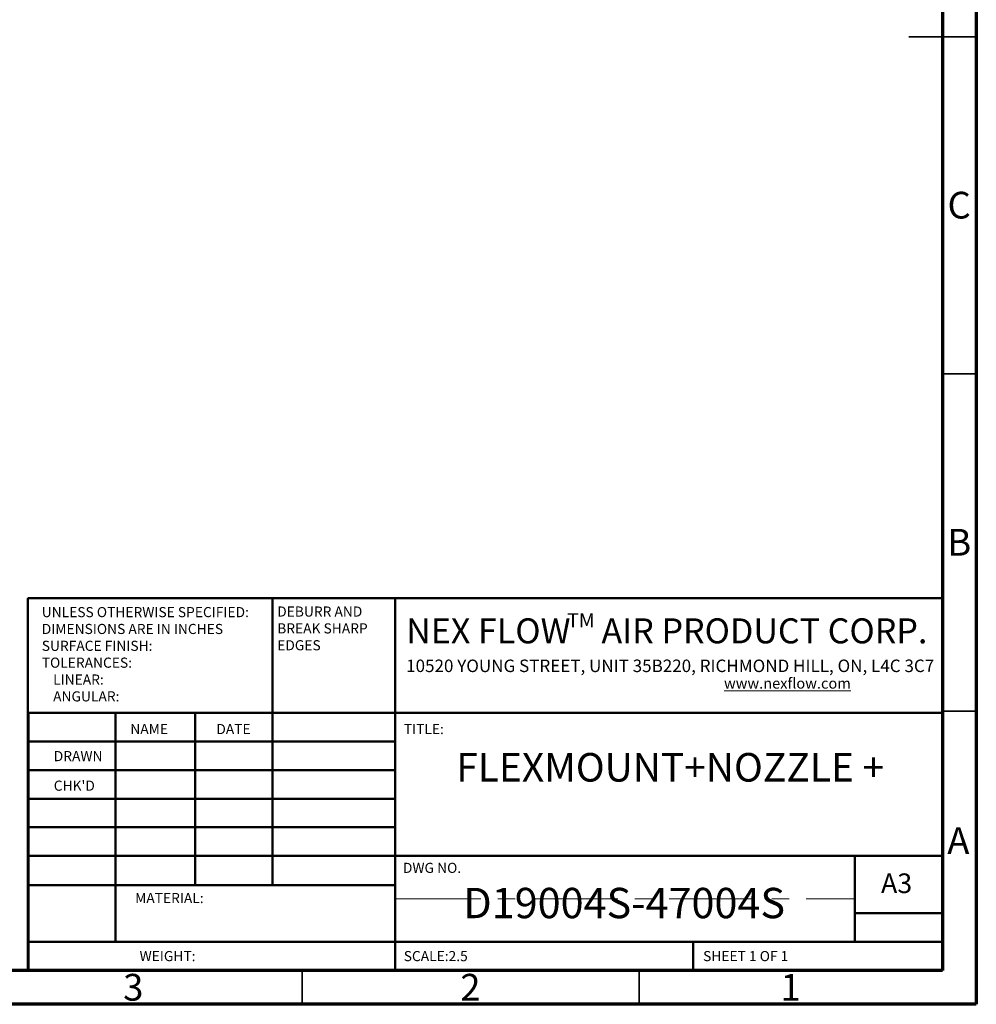
# Model space of a CAD drawing. Units: inches. Extents: x 0.6 to 16.3, y 0.2 to 11.5.
# Drawn here: x 10.8 to 16.3, y 0.2 to 5.9 of the extents above; entities that cross this region are included whole.
import ezdxf

# ---------------------------------------------------------------- set-up
doc = ezdxf.new("R2010")
doc.units = ezdxf.units.IN
doc.header["$MEASUREMENT"] = 0
doc.linetypes.add('CENTERX2', pattern=[0.8, 0.5, -0.1, 0.1, -0.1])
doc.layers.add('FORMAT', color=7, linetype='Continuous')
doc.styles.add('SLDTEXTSTYLE0', font='TXT', dxfattribs={"width": 0.75})
doc.styles.add('SLDTEXTSTYLE1', font='TXT', dxfattribs={"width": 0.686449})
doc.styles.add('SLDTEXTSTYLE2', font='TXT', dxfattribs={"width": 0.7})
doc.styles.add('SLDTEXTSTYLE3', font='TXT', dxfattribs={"width": 0.6875})
doc.styles.add('SLDTEXTSTYLE4', font='TXT', dxfattribs={"width": 0.605})

# ---------------------------------------------------------------- blocks, each defined once
blk = doc.blocks.new('SW_NOTE_0')
at = {"color": 0, "linetype": 'Continuous', "lineweight": 0, "attachment_point": 1, "style": 'SLDTEXTSTYLE0'}
for s, insert, char_height in [('UNLESS OTHERWISE SPECIFIED:', (0, 0.0761), 0.059055), ('DIMENSIONS ARE IN INCHES', (0, -0.0223), 0.059055), ('SURFACE FINISH:', (0, -0.1207), 0.059055), ('TOLERANCES:', (0, -0.2191), 0.059055), ('LINEAR:', (0.0664, -0.3176), 0.05906), ('ANGULAR:', (0.0664, -0.416), 0.05906)]:
    blk.add_mtext(s, dxfattribs=dict(at, insert=insert, char_height=char_height))
blk = doc.blocks.new('SW_NOTE_0_1')
at = {"color": 0, "linetype": 'Continuous', "lineweight": 0, "attachment_point": 1, "style": 'SLDTEXTSTYLE0'}
for s, insert, char_height in [('DEBURR AND', (0, 0.0761), 0.05906), ('BREAK SHARP', (0, -0.0223), 0.059055), ('EDGES', (0, -0.1207), 0.05906)]:
    blk.add_mtext(s, dxfattribs=dict(at, insert=insert, char_height=char_height))
blk = doc.blocks.new('SW_NOTE_0_2')
at = {"color": 0, "linetype": 'Continuous', "lineweight": 0, "attachment_point": 1}
for s, insert, char_height, style in [('NEX FLOW', (0, 0.188), 0.14583, 'SLDTEXTSTYLE0'), ('TM', (0.9404, 0.2182), 0.08333, 'SLDTEXTSTYLE0'), ('AIR PRODUCT CORP.', (1.1406, 0.188), 0.145833, 'SLDTEXTSTYLE0'), ('10520 YOUNG STREET, UNIT 35B220, RICHMOND HILL, ON, L4C 3C7', (0, -0.0526), 0.072917, 'SLDTEXTSTYLE0'), ('\\Lwww.nexflow.com', (1.8561, -0.1598), 0.0625, 'SLDTEXTSTYLE2')]:
    blk.add_mtext(s, dxfattribs=dict(at, insert=insert, char_height=char_height, style=style))
blk = doc.blocks.new('SW_NOTE_0_3')
at = {"layer": 'FORMAT', "color": 0, "insert": (1.1797, 0.2148), "char_height": 0.166667, "attachment_point": 2, "style": 'SLDTEXTSTYLE0'}
blk.add_mtext('FLEXMOUNT+NOZZLE +', dxfattribs=at)

msp = doc.modelspace()

# ---------------------------------------------------------------- linework, layer by layer
at = {"color": 7, "linetype": 'Continuous', "lineweight": 70}
for p, q in [((16.3386, 11.4961), (16.3386, 0.1969)), ((16.1417, 11.2992), (16.1417, 0.3937)), ((16.1417, 0.3937), (0.7874, 0.3937)), ((16.3386, 0.1969), (0.5906, 0.1969))]:
    msp.add_line(p, q, dxfattribs=at)
at = {"color": 7, "linetype": 'Continuous', "lineweight": 35}
for p, q in [((16.3386, 5.8465), (15.9449, 5.8465)), ((16.1417, 5.8465), (16.3386, 5.8465)), ((16.1417, 3.878), (16.3386, 3.878)), ((16.1417, 1.9094), (16.3386, 1.9094)), ((12.4016, 0.3937), (12.4016, 0.1969)), ((14.3701, 0.3937), (14.3701, 0.1969))]:
    msp.add_line(p, q, dxfattribs=at)
at = {"color": 7, "linetype": 'Continuous', "lineweight": 50}
for p, q in [((10.7997, 2.5689), (16.1417, 2.5689)), ((10.7997, 2.5689), (10.7997, 0.3937)), ((12.2283, 2.5689), (12.2283, 0.8916)), ((12.9449, 2.5689), (12.9449, 0.3937)), ((16.1417, 1.8996), (10.7997, 1.8996)), ((10.8031, 1.8996), (10.8031, 0.3937)), ((11.3126, 1.8996), (11.3126, 0.561)), ((11.7767, 0.8878), (11.7767, 1.8996)), ((12.9449, 1.7323), (10.7997, 1.7323)), ((12.9449, 1.565), (10.7997, 1.565)), ((12.9449, 1.3976), (10.7997, 1.3976)), ((12.9449, 1.2303), (10.7997, 1.2303)), ((12.9449, 1.063), (10.7997, 1.063)), ((12.9449, 1.063), (16.1417, 1.063)), ((15.6299, 0.561), (15.6299, 1.063)), ((12.9449, 0.8916), (10.7997, 0.8916)), ((10.8031, 0.7283), (10.7997, 0.7283)), ((16.1417, 0.7283), (15.6299, 0.7283)), ((10.7997, 0.561), (16.1417, 0.561)), ((14.685, 0.3937), (14.685, 0.561))]:
    msp.add_line(p, q, dxfattribs=at)
at = {"color": 254, "linetype": 'CENTERX2', "lineweight": 18}
for p, q in [((12.9449, 1.063), (12.9449, 0.561)), ((12.9449, 0.561), (12.9449, 0.812)), ((12.9449, 0.812), (15.6299, 0.812))]:
    msp.add_line(p, q, dxfattribs=at)
at = {"color": 254, "linetype": 'Continuous', "lineweight": 18}
msp.add_line((12.9449, 0.8916), (12.4275, 0.8916), dxfattribs=at)

# ---------------------------------------------------------------- block references
at = {"color": 7, "linetype": 'Continuous', "lineweight": 0}
for name, p in [('SW_NOTE_0', (10.8814, 2.4404)), ('SW_NOTE_0_1', (12.2563, 2.4437)), ('SW_NOTE_0_2', (13.0092, 2.2624))]:
    msp.add_blockref(name, p, dxfattribs=at)
at = {"layer": 'FORMAT'}
msp.add_blockref('SW_NOTE_0_3', (13.3718, 1.4493), dxfattribs=at)

# ---------------------------------------------------------------- texts
at = {"color": 7, "linetype": 'Continuous', "lineweight": 0}
for s, insert, char_height, attachment_point, style in [('C', (16.2385, 4.9414), 0.1562, 2, 'SLDTEXTSTYLE0'), ('B', (16.239, 2.9729), 0.1562, 2, 'SLDTEXTSTYLE0'), ('NAME', (11.3985, 1.8337), 0.05906, 1, 'SLDTEXTSTYLE0'), ('DATE', (11.9008, 1.8337), 0.05906, 1, 'SLDTEXTSTYLE0'), ('TITLE:', (12.9957, 1.8337), 0.05906, 1, 'SLDTEXTSTYLE0'), ('DRAWN', (10.9515, 1.6756), 0.05906, 1, 'SLDTEXTSTYLE1'), ("CHK'D", (10.9515, 1.503), 0.05906, 1, 'SLDTEXTSTYLE0'), ('A', (16.2338, 1.2308), 0.1562, 2, 'SLDTEXTSTYLE0'), ('DWG NO.', (12.9903, 1.0231), 0.05906, 1, 'SLDTEXTSTYLE0'), ('A3', (15.7823, 0.9609), 0.11458, 1, 'SLDTEXTSTYLE0'), ('D19004S-47004S', (14.2822, 0.8768), 0.177083, 2, 'SLDTEXTSTYLE4'), ('MATERIAL:', (11.4266, 0.8468), 0.05906, 1, 'SLDTEXTSTYLE0'), ('WEIGHT:', (11.4528, 0.5078), 0.059, 1, 'SLDTEXTSTYLE0'), ('SCALE:2.5', (12.995, 0.5079), 0.05906, 1, 'SLDTEXTSTYLE0'), ('SHEET 1 OF 1', (14.7432, 0.5079), 0.059055, 1, 'SLDTEXTSTYLE3'), ('3', (11.4157, 0.3745), 0.1562, 2, 'SLDTEXTSTYLE0'), ('2', (13.3843, 0.3745), 0.1562, 2, 'SLDTEXTSTYLE0'), ('1', (15.2543, 0.3745), 0.1562, 2, 'SLDTEXTSTYLE0')]:
    msp.add_mtext(s, dxfattribs=dict(at, insert=insert, char_height=char_height, attachment_point=attachment_point, style=style))

doc.saveas('drawing.dxf')
